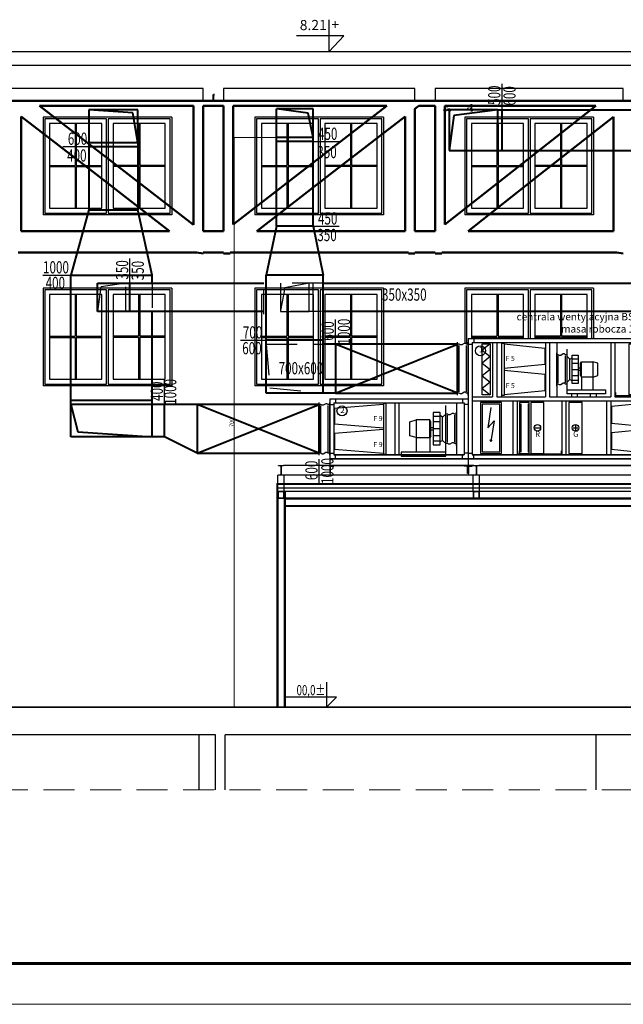
# Model space of a CAD drawing. Units: millimetres. Extents: x -50595 to -39793, y -35703 to -17964.
# Drawn here: x -49619 to -48878, y -32297 to -31087 of the extents above; entities that cross this region are included whole.
import ezdxf
from ezdxf.enums import TextEntityAlignment as Align

# ---------------------------------------------------------------- set-up
doc = ezdxf.new("R2010")
doc.units = ezdxf.units.MM
doc.header["$LTSCALE"] = 3
doc.set_wipeout_variables(frame=1)
doc.linetypes.add('DASHED', pattern=[19.05, 12.7, -6.35])
for name, color, linetype in [('A-1-STAL konstr stalowa', 1, 'Continuous'), ('A-2-IZO term', 8, 'BATTING'), ('A-3-WID przekroje', 1, 'Continuous'), ('A-3-WID-1', 4, 'Continuous'), ('A-3-WID-2', 8, 'Continuous'), ('A-3-WID-3', 9, 'Continuous'), ('A-6-TX opis', 4, 'Continuous'), ('A-6-TX pom', 4, 'Continuous'), ('A-7-URZADZENIA', 4, 'Continuous')]:
    doc.layers.add(name, color=color, linetype=linetype)
for name, color, linetype, lineweight in [('AMD_AXE', 151, 'DASHED', 25), ('AMD_N1', 112, 'Continuous', 40), ('AMD_POMOC', 140, 'Continuous', 20), ('AMD_PRZEKROJE', 1, 'Continuous', 50), ('AMD_SD', 23, 'Continuous', 40), ('AMD_TEXT', 132, 'Continuous', 25), ('AMD_W1', 30, 'Continuous', 40), ('RAMKAC', 73, 'Continuous', 25), ('RAMKAG', 114, 'Continuous', 60)]:
    doc.layers.add(name, color=color, linetype=linetype, lineweight=lineweight)
doc.layers.add('wipeout', color=135, linetype='Continuous', plot=False)
doc.styles.add('A-SIMPLEX-F07', font='simplex.shx', dxfattribs={"width": 0.7})
doc.styles.add('A-wymiar', font='romans.shx', dxfattribs={"width": 0.6})
doc.styles.add('AMD', font='romans.shx', dxfattribs={"width": 0.75})
doc.styles.add('APLUS', font='arial.ttf', dxfattribs={"width": 0.6})
doc.styles.add('skala 1_50', font='tahoma.ttf', dxfattribs={"height": 12.5})
doc.linetypes.add('BATTING', pattern='A,0.00254,-2.54,[134,ltypeshp.shx,S=2.54,R=0,X=-2.54,Y=0],-5.08,[134,ltypeshp.shx,S=2.54,R=180,X=2.54,Y=0],-2.54', length=10.16254)
doc.dimstyles.new('A-20', dxfattribs={"dimscale": 0.2, "dimtxt": 20, "dimasz": 0.8, "dimexe": 10, "dimexo": 0, "dimgap": 6, "dimtad": 1, "dimdec": 1, "dimrnd": 0.01, "dimdsep": 46, "dimtxsty": 'A-wymiar', "dimblk": 'OP-wymiar', "dimcen": 0, "dimdle": 10, "dimse1": 1, "dimse2": 1, "dimclrt": 3, "dimadec": 0, "dimazin": 0, "dimtfac": 0.05, "dimtdec": 1, "dimtix": 1, "dimtofl": 0, "dimtmove": 2, "dimatfit": 3, "dimldrblk": 'OP-wymiar', "dimfxl": 1, "dimtolj": 1, "dimarcsym": 0})
doc.dimstyles.new('amd', dxfattribs={"dimscale": 0.2, "dimtxt": 24, "dimasz": 5, "dimexe": 10, "dimexo": 0, "dimgap": 3, "dimtad": 1, "dimdsep": 46, "dimtxsty": 'A-wymiar', "dimcen": 0, "dimdle": 10, "dimclrd": 151, "dimclre": 42, "dimclrt": 3, "dimazin": 0, "dimtfac": 0.05, "dimtix": 1, "dimtofl": 0, "dimtmove": 2, "dimatfit": 3, "dimfxl": 1, "dimtolj": 1, "dimlwd": 18, "dimlwe": 20, "dimarcsym": 0})

# ---------------------------------------------------------------- blocks, each defined once
blk = doc.blocks.new('ipe 120')
at = {"linetype": 'ByBlock'}
for p, q in [((0, 11.4), (0, 12)), ((0, 12), (6.4, 12)), ((2.3, 11.4), (0, 11.4)), ((0, 0), (0, 0.6)), ((0, 0.6), (2.3, 0.6)), ((6.4, 0), (0, 0)), ((3, 10.7), (3, 1.3)), ((3.4, 10.7), (3.4, 1.3)), ((6.4, 11.4), (4.1, 11.4)), ((4.1, 0.6), (6.4, 0.6)), ((6.4, 12), (6.4, 11.4)), ((6.4, 0.6), (6.4, 0))]:
    blk.add_line(p, q, dxfattribs=at)
for centre, start, end in [((2.3, 10.7), 0, 90), ((2.3, 1.3), 270, 0), ((4.1, 10.7), 90, 180), ((4.1, 1.3), 180, 270)]:
    blk.add_arc(centre, 0.7, start, end, dxfattribs=at)
blk = doc.blocks.new('pkkkkk')
at = {"layer": 'A-3-WID-2', "ltscale": 2}
for p, q in [((-158, 120), (-158, 0)), ((0, 120), (-158, 120)), ((-118.75, 112), (-118.75, 60.75)), ((-117.25, 112), (-117.25, 60.75)), ((-40.75, 112), (-40.75, 60.75)), ((-39.25, 112), (-39.25, 60.75)), ((0, 120), (0, 0)), ((-150, 60.75), (-118.75, 60.75)), ((-117.25, 60.75), (-86, 60.75)), ((-40.75, 60.75), (-72, 60.75)), ((-8, 60.75), (-39.25, 60.75)), ((-150, 59.25), (-118.75, 59.25)), ((-118.75, 59.25), (-118.75, 8)), ((-117.25, 59.25), (-86, 59.25)), ((-117.25, 59.25), (-117.25, 8)), ((-40.75, 59.25), (-72, 59.25)), ((-40.75, 59.25), (-40.75, 8)), ((-39.25, 59.25), (-39.25, 8)), ((-8, 59.25), (-39.25, 59.25)), ((0, 0), (-158, 0))]:
    blk.add_line(p, q, dxfattribs=at)
for points in [[(-80, 118), (-156, 118), (-156, 2), (-80, 2)], [(-86, 112), (-150, 112), (-150, 8), (-86, 8)], [(-78, 2), (-2, 2), (-2, 118), (-78, 118)], [(-72, 8), (-8, 8), (-8, 112), (-72, 112)]]:
    blk.add_lwpolyline(points, close=True, dxfattribs=at)
blk = doc.blocks.new('kota')
for p, q in [((0, 61.7), (0, 0)), ((-24.8, 24.8), (102.4, 24.8)), ((0, 0), (-24.8, 24.8))]:
    blk.add_line(p, q)
at = {"style": 'A-SIMPLEX-F07', "width": 0.7, "flags": 4}
for tag, height, p in [('+', 20, (-19.1, 57.2)), ('0.00', 25, (12.7, 57.2))]:
    blk.add_attdef(tag, text='', height=height, dxfattribs=at).set_placement(p, align=Align.TOP_LEFT)
blk = doc.blocks.new('rk80x4')
at = {"ltscale": 2}
h = blk.add_hatch(dxfattribs=at)
h.set_pattern_fill('ANSI32', color=256, scale=2, style=0)
h.set_pattern_definition([(45, (-13631.8195, 4625.5345), (-0.530330086, 0.530330086), []), (45, (-13631.46595, 4625.5345), (-0.530330086, 0.530330086), [])])
h.paths.add_polyline_path([(3.2, 8), (-3.2, 8, 0.414214), (-4, 7.2), (-4, 0.8, 0.414214), (-3.2, 0), (3.2, 0, 0.414214), (4, 0.8), (4, 7.2, 0.414214)])
h.paths.add_polyline_path([(3.2, 7.6, -0.414214), (3.6, 7.2), (3.6, 0.8, -0.414214), (3.2, 0.4), (-3.2, 0.4, -0.414214), (-3.6, 0.8), (-3.6, 7.2, -0.414214), (-3.2, 7.6)], flags=16)
for points in [[(-3.2, 0), (3.2, 0, 0.414214), (4, 0.8), (4, 7.2, 0.414214), (3.2, 8), (-3.2, 8, 0.414214), (-4, 7.2), (-4, 0.8, 0.414214)], [(-3.2, 0.4), (3.2, 0.4, 0.414214), (3.6, 0.8), (3.6, 7.2, 0.414214), (3.2, 7.6), (-3.2, 7.6, 0.414214), (-3.6, 7.2), (-3.6, 0.8, 0.414214)]]:
    blk.add_lwpolyline(points, format="xyb", close=True, dxfattribs=at)
blk = doc.blocks.new('centrala went vbw przekroj')
at = {"lineweight": -2}
blk.add_wipeout([(-62.5, 156), (0, 156), (0, 149), (12.5, 149), (14.5, 149), (16, 148.1), (17.5, 148.1), (20.5, 149.9), (22, 149.9), (23.5, 149), (25.5, 149), (25.5, 89), (23.5, 89), (22, 89.9), (20.5, 89.9), (17.5, 88.1), (16, 88.1), (14.5, 89), (12.5, 89), (0, 89), (0, 86.5), (0, 82), (0, 75), (12.5, 75), (14.5, 75), (16, 74.1), (17.5, 74.1), (20.5, 75.9), (22, 75.9), (23.5, 75), (25.5, 75), (25.5, 15), (23.5, 15), (22, 15.9), (20.5, 15.9), (17.5, 14.1), (16, 14.1), (14.5, 15), (12.5, 15), (0, 15), (0, 12.5), (0, 8), (0, 0), (-67.5, 0), (-122.5, 0), (-165, 0), (-182.5, 0), (-240, 0), (-327.5, 0), (-410, 0), (-410, 8), (-410, 15), (-412, 15), (-413.5, 15.9), (-415, 15.9), (-418, 14.1), (-419.5, 14.1), (-421, 15), (-423, 15), (-423, 75), (-421, 75), (-419.5, 74.1), (-418, 74.1), (-415, 75.9), (-413.5, 75.9), (-412, 75), (-410, 75), (-410, 77.5), (-410, 82), (-327.5, 82), (-240, 82), (-240, 89), (-242, 89), (-243.5, 89.9), (-245, 89.9), (-248, 88.1), (-249.5, 88.1), (-251, 89), (-253, 89), (-253, 149), (-251, 149), (-249.5, 148.1), (-248, 148.1), (-245, 149.9), (-243.5, 149.9), (-242, 149), (-240, 149), (-240, 151.5), (-240, 156), (-207.5, 156), (-142.5, 156)], dxfattribs=at).dxf.layer = 'wipeout'
for p, q in [((-253, 86.5), (-253, 151.5)), ((-251, 149), (-253, 149)), ((-249.5, 148.1), (-251, 149)), ((-251, 90.4), (-251, 147.6)), ((-248, 148.1), (-249.5, 148.1)), ((-245, 149.9), (-248, 148.1)), ((-243.5, 149.9), (-245, 149.9)), ((-242, 149), (-243.5, 149.9)), ((-240, 149), (-242, 149)), ((-242, 90.4), (-242, 147.6)), ((-240, 156), (-207.5, 156)), ((-240, 156), (-240, 82)), ((-240, 86.5), (-240, 151.5)), ((-240, 149), (-235, 149)), ((-235, 151), (-207.5, 151)), ((-235, 151), (-235, 82)), ((-233, 156), (-233, 151)), ((-223, 86.8), (-223, 149.3)), ((-223, 149.3), (-213, 149.3)), ((-213, 149.3), (-223, 141.5)), ((-213, 149.3), (-213, 86.8)), ((-210, 151), (-210, 84.5)), ((-207.5, 156), (-142.5, 156)), ((-207.5, 151), (-142.5, 151)), ((-205, 151), (-205, 84.5)), ((-199, 151.3), (-199, 84.8)), ((-199, 150.3), (-196, 150.3)), ((-196, 150.3), (-196, 85.8)), ((-196, 149.3), (-146, 144.3)), ((-145, 151), (-145, 84.5)), ((-142.5, 156), (-62.5, 156)), ((-142.5, 151), (-62.5, 151)), ((-140, 151), (-140, 84.5)), ((-131.3, 151.3), (-131.3, 84.8)), ((-65, 151), (-65, 84.5)), ((-62.5, 156), (0, 156)), ((-62.5, 151), (-5, 151)), ((-60, 151), (-60, 84.5)), ((-42.2, 86.8), (-42.2, 149.3)), ((-42.2, 149.3), (-26.2, 149.3)), ((-26.2, 149.3), (-26.2, 86.8)), ((-19.2, 86.8), (-19.2, 149.3)), ((-19.2, 149.3), (-9.2, 149.3)), ((-17.7, 88.3), (-17.7, 147.8)), ((-10.7, 88.3), (-10.7, 147.8)), ((-9.2, 149.3), (-9.2, 86.8)), ((-7, 156), (-7, 151)), ((-5, 151), (-5, 82)), ((0, 149), (-5, 149)), ((0, 156), (0, 82)), ((0, 86.5), (0, 151.5)), ((12.5, 149), (0, 149)), ((2.7, 140.5), (9.7, 147.5)), ((12.5, 86.5), (12.5, 151.5)), ((12.5, 86.5), (12.5, 151.5)), ((14.5, 149), (12.5, 149)), ((16, 148.1), (14.5, 149)), ((14.5, 90.4), (14.5, 147.6)), ((17.5, 148.1), (16, 148.1)), ((20.5, 149.9), (17.5, 148.1)), ((22, 149.9), (20.5, 149.9)), ((23.5, 149), (22, 149.9)), ((25.5, 149), (23.5, 149)), ((23.5, 90.4), (23.5, 147.6)), ((25.5, 86.5), (25.5, 151.5)), ((-223, 141.5), (-213, 133.7)), ((-213, 133.7), (-223, 125.9)), ((-146, 144.3), (-146, 124)), ((-131.3, 97.6), (-131.3, 138.6)), ((-129.3, 136.1), (-131.3, 136.1)), ((-127.8, 135.2), (-129.3, 136.1)), ((-129.3, 101.5), (-129.3, 134.7)), ((-126.3, 135.2), (-127.8, 135.2)), ((-123.3, 137), (-126.3, 135.2)), ((-121.8, 137), (-123.3, 137)), ((-120.3, 136.1), (-121.8, 137)), ((-118.3, 136.1), (-120.3, 136.1)), ((-120.3, 101.5), (-120.3, 134.7)), ((-118.3, 93), (-118.3, 143.1)), ((-118.3, 97.6), (-118.3, 138.6)), ((-115, 130.7), (-118.3, 133.8)), ((-112.3, 100.7), (-112.3, 135.4)), ((-112.3, 135.4), (-105.1, 135.4)), ((-105.1, 135.4), (-105.1, 100.8)), ((2.7, 137.5), (9.7, 130.5)), ((-223, 125.9), (-213, 118.1)), ((-146, 124), (-196, 119)), ((-115, 130.7), (-112.3, 132.2)), ((-115, 105.5), (-115, 130.7)), ((-112.3, 131.2), (-105.1, 131.2)), ((-112.3, 125.6), (-105.1, 125.6)), ((-102.1, 125.6), (-101, 127.5)), ((-102.1, 110.5), (-102.1, 125.6)), ((-101, 127.5), (-87.1, 127.5)), ((-101, 108.6), (-101, 127.5)), ((-87.1, 127.5), (-87.1, 108.6)), ((-80.7, 125.6), (-87.1, 127.5)), ((-80.7, 110.5), (-80.7, 125.6)), ((2.7, 120.5), (9.7, 127.5)), ((-213, 118.1), (-223, 110.3)), ((-223, 110.3), (-213, 102.5)), ((-196, 117.1), (-146, 112.1)), ((-146, 112.1), (-146, 91.8)), ((-112.3, 118.1), (-105.1, 118.1)), ((-112.3, 110.5), (-105.1, 110.5)), ((-102.1, 119.6), (-105.1, 119.6)), ((-102.1, 116.6), (-105.1, 116.6)), ((-102.1, 110.5), (-101, 108.6)), ((-87.1, 108.6), (-80.7, 110.5)), ((-37.2, 118.1), (-31.2, 118.1)), ((2.7, 117.5), (9.7, 110.5)), ((-213, 102.5), (-223, 94.7)), ((-129.3, 100.1), (-131.3, 100.1)), ((-127.8, 99.2), (-129.3, 100.1)), ((-126.3, 99.2), (-127.8, 99.2)), ((-123.3, 101), (-126.3, 99.2)), ((-121.8, 101), (-123.3, 101)), ((-120.3, 100.1), (-121.8, 101)), ((-118.3, 100.1), (-120.3, 100.1)), ((-118.3, 102.3), (-115, 105.5)), ((-115, 105.5), (-112.3, 103.9)), ((-112.3, 104.9), (-105.1, 104.9)), ((-105.1, 100.8), (-112.3, 100.8)), ((-87.1, 108.6), (-101, 108.6)), ((-101, 108.6), (-101, 93)), ((-87.1, 108.6), (-87.1, 93)), ((2.7, 100.5), (9.7, 107.5)), ((2.7, 97.5), (9.7, 90.5)), ((-251, 89), (-253, 89)), ((-249.5, 88.1), (-251, 89)), ((-248, 88.1), (-249.5, 88.1)), ((-245, 89.9), (-248, 88.1)), ((-243.5, 89.9), (-245, 89.9)), ((-242, 89), (-243.5, 89.9)), ((-240, 89), (-242, 89)), ((-223, 94.7), (-213, 86.9)), ((-213, 86.8), (-223, 86.8)), ((-196, 85.8), (-199, 85.8)), ((-146, 91.8), (-196, 86.8)), ((-118.3, 93), (-71.3, 93)), ((-118.3, 88), (-118.3, 93)), ((-71.3, 88), (-118.3, 88)), ((-113.3, 88), (-113.3, 84.8)), ((-106.3, 88), (-106.3, 84.8)), ((-90, 88), (-90, 84.8)), ((-83, 88), (-83, 84.8)), ((-71.3, 93), (-71.3, 88)), ((-59.2, 89.8), (-59.2, 85.8)), ((-59.2, 85.8), (-5.2, 85.8)), ((-26.2, 86.8), (-42.2, 86.8)), ((-9.2, 86.8), (-19.2, 86.8)), ((12.5, 89), (0, 89)), ((14.5, 89), (12.5, 89)), ((16, 88.1), (14.5, 89)), ((17.5, 88.1), (16, 88.1)), ((20.5, 89.9), (17.5, 88.1)), ((22, 89.9), (20.5, 89.9)), ((23.5, 89), (22, 89.9)), ((25.5, 89), (23.5, 89)), ((-423, 12.5), (-423, 77.5)), ((-421, 75), (-423, 75)), ((-419.5, 74.1), (-421, 75)), ((-421, 16.4), (-421, 73.6)), ((-418, 74.1), (-419.5, 74.1)), ((-415, 75.9), (-418, 74.1)), ((-413.5, 75.9), (-415, 75.9)), ((-412, 75), (-413.5, 75.9)), ((-410, 75), (-412, 75)), ((-412, 16.4), (-412, 73.6)), ((-410, 82), (-327.5, 82)), ((-410, 82), (-410, 8)), ((-410, 12.5), (-410, 77.5)), ((-410, 75), (-405, 75)), ((-405, 77), (-327.5, 77)), ((-405, 77), (-405, 13)), ((-344.2, 75.1), (-404.2, 70.1)), ((-403, 82), (-403, 77)), ((-341.2, 76.1), (-344.2, 76.1)), ((-344.2, 76.1), (-344.2, 14.1)), ((-341.2, 77.1), (-341.2, 13.1)), ((-330, 77), (-330, 13)), ((-327.5, 82), (-240, 82)), ((-327.5, 77), (-245, 77)), ((-325, 77), (-325, 13)), ((-267.5, 16.5), (-267.5, 73.7)), ((-254.5, 77.1), (-254.5, 13.1)), ((-247, 82), (-247, 77)), ((-245, 77), (-245, 13)), ((-240, 75), (-245, 75)), ((-240, 82), (-240, 8)), ((-240, 82), (-240, 8)), ((-235, 84.5), (-210, 84.5)), ((-235, 82), (-235, 13)), ((-235, 79.5), (-182.5, 79.5)), ((-225, 77.4), (-225, 14.9)), ((-199, 77.4), (-225, 77.4)), ((-223, 75.4), (-223, 16.9)), ((-201, 75.4), (-223, 75.4)), ((-205, 84.5), (-145, 84.5)), ((-201, 16.9), (-201, 75.4)), ((-199, 14.9), (-199, 77.4)), ((-185, 79.5), (-185, 13)), ((-182.5, 79.5), (-165, 79.5)), ((-180, 79.5), (-180, 13)), ((-177, 77.4), (-177, 14.9)), ((-165, 77.4), (-177, 77.4)), ((-175.5, 75.9), (-175.5, 16.4)), ((-166.5, 75.9), (-166.5, 16.4)), ((-165, 79.5), (-122.5, 79.5)), ((-165, 14.9), (-165, 77.4)), ((-163, 77.4), (-163, 14.9)), ((-147, 77.4), (-163, 77.4)), ((-147, 14.9), (-147, 77.4)), ((-140, 84.5), (-65, 84.5)), ((-125, 79.5), (-125, 13)), ((-122.5, 79.5), (-67.5, 79.5)), ((-120, 79.5), (-120, 13)), ((-116.2, 77.4), (-116.2, 14.9)), ((-100.2, 77.4), (-116.2, 77.4)), ((-100.2, 14.9), (-100.2, 77.4)), ((-70, 79.5), (-70, 13)), ((-67.5, 79.5), (-5, 79.5)), ((-65, 79.5), (-65, 13)), ((-14, 77.4), (-64, 72.4)), ((-60, 84.5), (-5, 84.5)), ((-11, 78.4), (-14, 78.4)), ((-14, 78.4), (-14, 13.9)), ((-11, 79.4), (-11, 12.9)), ((-5, 82), (-5, 13)), ((0, 82), (0, 8)), ((0, 12.5), (0, 77.5)), ((12.5, 75), (0, 75)), ((2.7, 66.5), (9.7, 73.5)), ((12.5, 12.5), (12.5, 77.5)), ((12.5, 12.5), (12.5, 77.5)), ((14.5, 75), (12.5, 75)), ((16, 74.1), (14.5, 75)), ((14.5, 16.4), (14.5, 73.6)), ((17.5, 74.1), (16, 74.1)), ((20.5, 75.9), (17.5, 74.1)), ((22, 75.9), (20.5, 75.9)), ((23.5, 75), (22, 75.9)), ((25.5, 75), (23.5, 75)), ((23.5, 16.4), (23.5, 73.6)), ((25.5, 12.5), (25.5, 77.5)), ((-404.2, 70.1), (-404.2, 51.1)), ((-274.5, 64.9), (-283, 64.9)), ((-283, 64.9), (-283, 25.3)), ((-274.5, 25.3), (-274.5, 64.9)), ((-271.4, 59.5), (-274.5, 61.3)), ((-271.4, 59.5), (-267.6, 63.1)), ((-267.5, 24.6), (-267.5, 65.6)), ((-265.5, 63.1), (-267.5, 63.1)), ((-264, 62.2), (-265.5, 63.1)), ((-265.5, 28.5), (-265.5, 61.7)), ((-262.5, 62.2), (-264, 62.2)), ((-259.5, 64), (-262.5, 62.2)), ((-258, 64), (-259.5, 64)), ((-256.5, 63.1), (-258, 64)), ((-254.5, 63.1), (-256.5, 63.1)), ((-256.5, 28.5), (-256.5, 61.7)), ((-254.5, 24.6), (-254.5, 65.6)), ((-212, 71.4), (-216, 46.3)), ((-64, 72.4), (-64, 52.1)), ((2.7, 63.5), (9.7, 56.5)), ((-404.2, 51.1), (-344.2, 46.1)), ((-311.5, 53.7), (-303.8, 55.9)), ((-311.5, 36.4), (-311.5, 53.7)), ((-287.2, 55.9), (-303.8, 55.9)), ((-303.8, 55.9), (-303.8, 34.3)), ((-285.9, 53.7), (-287.2, 55.9)), ((-287.2, 34.3), (-287.2, 55.9)), ((-285.9, 36.4), (-285.9, 53.7)), ((-274.5, 60.3), (-282.9, 60.3)), ((-274.5, 53.7), (-282.9, 53.7)), ((-271.4, 30.7), (-271.4, 59.5)), ((-216, 46.3), (-208, 54.7)), ((-208, 54.7), (-212, 29.6)), ((-108.2, 49.2), (-108.2, 43.2)), ((-64, 52.1), (-14, 47.1)), ((2.7, 46.5), (9.7, 53.5)), ((-344.2, 44.1), (-404.2, 39.1)), ((-404.2, 39.1), (-404.2, 20.1)), ((-303.8, 34.3), (-311.5, 36.4)), ((-285.9, 36.4), (-287.2, 34.3)), ((-285.9, 46.6), (-282.9, 46.6)), ((-285.9, 43.6), (-282.9, 43.6)), ((-274.5, 45.1), (-282.9, 45.1)), ((-274.5, 36.4), (-282.9, 36.4)), ((-158, 46.2), (-152, 46.2)), ((-111.2, 46.2), (-105.2, 46.2)), ((-14, 45.2), (-64, 40.2)), ((-64, 40.2), (-64, 19.9)), ((2.7, 43.5), (9.7, 36.5)), ((-303.8, 34.3), (-287.2, 34.3)), ((-303.8, 34.3), (-303.8, 16.5)), ((-287.2, 34.3), (-287.2, 16.5)), ((-283, 25.3), (-274.5, 25.3)), ((-274.5, 29.9), (-282.9, 29.9)), ((-271.4, 30.7), (-274.5, 28.9)), ((-267.5, 27.1), (-271.4, 30.7)), ((-265.5, 27.1), (-267.5, 27.1)), ((-264, 26.2), (-265.5, 27.1)), ((-262.5, 26.2), (-264, 26.2)), ((-259.5, 28), (-262.5, 26.2)), ((-258, 28), (-259.5, 28)), ((-256.5, 27.1), (-258, 28)), ((-254.5, 27.1), (-256.5, 27.1)), ((-212, 29.6), (-213, 31.6)), ((-213, 31.6), (-212, 29.6)), ((-212, 29.6), (-210.7, 31.6)), ((2.7, 26.5), (9.7, 33.5)), ((-421, 15), (-423, 15)), ((-419.5, 14.1), (-421, 15)), ((-418, 14.1), (-419.5, 14.1)), ((-415, 15.9), (-418, 14.1)), ((-413.5, 15.9), (-415, 15.9)), ((-412, 15), (-413.5, 15.9)), ((-410, 15), (-412, 15)), ((-410, 15), (-405, 15)), ((-405, 13), (-327.5, 13)), ((-327.5, 13), (-405, 13)), ((-404.2, 20.1), (-344.2, 15.1)), ((-403, 8), (-403, 13)), ((-344.2, 14.1), (-341.2, 14.1)), ((-327.5, 13), (-245, 13)), ((-245, 13), (-327.5, 13)), ((-267.5, 16.5), (-322.5, 16.5)), ((-322.5, 16.5), (-322.5, 11.5)), ((-308.8, 11.5), (-308.8, 13.1)), ((-301.8, 11.5), (-301.8, 13.1)), ((-279.5, 11.5), (-279.5, 13.1)), ((-272.5, 11.5), (-272.5, 13.1)), ((-267.5, 11.5), (-267.5, 16.5)), ((-247, 8), (-247, 13)), ((-240, 15), (-245, 15)), ((-240, 15), (-235, 15)), ((-235, 13), (-182.5, 13)), ((-182.5, 13), (-235, 13)), ((-233, 8), (-233, 13)), ((-225, 14.9), (-199, 14.9)), ((-223, 16.9), (-201, 16.9)), ((-182.5, 13), (-165, 13)), ((-165, 13), (-182.5, 13)), ((-179, 13.9), (-179, 17.9)), ((-165, 13.9), (-179, 13.9)), ((-177, 14.9), (-165, 14.9)), ((-126, 13.9), (-165, 13.9)), ((-165, 13), (-122.5, 13)), ((-122.5, 13), (-165, 13)), ((-163, 14.9), (-147, 14.9)), ((-126, 17.9), (-126, 13.9)), ((-122.5, 13), (-67.5, 13)), ((-67.5, 13), (-122.5, 13)), ((-116.2, 14.9), (-100.2, 14.9)), ((-67.5, 13), (-5, 13)), ((-5, 13), (-67.5, 13)), ((-64, 19.9), (-14, 14.9)), ((-14, 13.9), (-11, 13.9)), ((-7, 8), (-7, 13)), ((0, 15), (-5, 15)), ((12.5, 15), (0, 15)), ((2.7, 23.5), (9.7, 16.5)), ((14.5, 15), (12.5, 15)), ((16, 14.1), (14.5, 15)), ((17.5, 14.1), (16, 14.1)), ((20.5, 15.9), (17.5, 14.1)), ((22, 15.9), (20.5, 15.9)), ((23.5, 15), (22, 15.9)), ((25.5, 15), (23.5, 15)), ((-410, 8), (-327.5, 8)), ((-327.5, 8), (-410, 8)), ((-410, 8), (-410, 0)), ((-410, 8), (-410, 0)), ((-410, 0), (-327.5, 0)), ((-327.5, 8), (-240, 8)), ((-240, 8), (-327.5, 8)), ((-327.5, 0), (-240, 0)), ((-322.5, 11.5), (-267.5, 11.5)), ((-240, 8), (-182.5, 8)), ((-182.5, 8), (-240, 8)), ((-240, 8), (-240, 0)), ((-240, 8), (-240, 0)), ((-240, 8), (-240, 0)), ((-240, 8), (-240, 0)), ((-240, 0), (-182.5, 0)), ((-182.5, 8), (-165, 8)), ((-165, 8), (-182.5, 8)), ((-182.5, 0), (-165, 0)), ((-165, 8), (-122.5, 8)), ((-122.5, 8), (-165, 8)), ((-165, 0), (-122.5, 0)), ((-122.5, 8), (-67.5, 8)), ((-67.5, 8), (-122.5, 8)), ((-122.5, 0), (-67.5, 0)), ((-67.5, 8), (0, 8)), ((0, 8), (-67.5, 8)), ((-67.5, 0), (0, 0)), ((0, 8), (0, 0)), ((0, 8), (0, 0))]:
    blk.add_line(p, q)
for centre, radius in [((-225, 141), 6.2), ((6.2, 144), 3.5), ((6.2, 134), 3.5), ((-34.2, 118.1), 4), ((6.2, 124), 3.5), ((6.2, 114), 3.5), ((6.2, 104), 3.5), ((6.2, 94), 3.5), ((-395, 67), 6.2), ((6.2, 70), 3.5), ((6.2, 60), 3.5), ((-155, 46.2), 4), ((-108.2, 46.2), 4), ((6.2, 50), 3.5), ((6.2, 40), 3.5), ((6.2, 30), 3.5), ((6.2, 20), 3.5)]:
    blk.add_circle(centre, radius)
for s, height, p in [('1', 7.1, (-226.9, 138.9)), ('F 5', 6.2, (-194, 128.4)), ('G', 7.1, (-37.3, 107.1)), ('F 5', 6.2, (-194, 95.1)), ('2', 7.1, (-396.9, 64.6)), ('F 9', 6.2, (-356.4, 54.6)), ('F 5', 6.2, (-26, 56.5)), ('R', 7.1, (-157.9, 35.2)), ('G', 7.1, (-111.2, 35.2)), ('F 9', 6.2, (-356.4, 22.7)), ('F 5', 6.2, (-26, 23.2))]:
    blk.add_text(s, height=height).set_placement(p)
at = {"layer": 'A-6-TX opis', "insert": (-2.1, 187.3), "char_height": 9, "attachment_point": 3, "style": 'APLUS'}
blk.add_mtext_dynamic_manual_height_columns('centrala wentylacyjna BS-3-BIS\\Pmasa robocza 1145kg', width=240, gutter_width=125, heights=[0], dxfattribs=at)
blk = doc.blocks.new('OP-wymiar')
for q in [(-12, 0), (0, 12), (12, 0), (0, -12)]:
    blk.add_line((0, 0), q)
at = {"color": 3}
blk.add_line((8.5, 8.5), (-8.5, -8.5), dxfattribs=at)
blk = doc.blocks.new('*D616')
at = {"layer": 'AMD_W1', "color": 0, "lineweight": -2}
blk.add_line((-49091.7, -31198.5), (-49096.4, -31198.5), dxfattribs=at)
at = {"layer": 'Defpoints', "color": 0}
for p in [(-49096.6, -31197), (-49096.6, -31198.5), (-49091.5, -31198)]:
    blk.add_point(p, dxfattribs=at)
at = {"layer": 'AMD_W1', "color": 0, "lineweight": -2, "xscale": 0.16, "yscale": 0.16, "zscale": 0.16, "rotation": 180}
blk.add_blockref('OP-wymiar', (-49096.6, -31198.5), dxfattribs=at)
at = {"layer": 'AMD_W1', "color": 0, "lineweight": -2, "xscale": 0.16, "yscale": 0.16, "zscale": 0.16}
blk.add_blockref('OP-wymiar', (-49091.5, -31198.5), dxfattribs=at)
at = {"layer": 'AMD_W1', "color": 3, "insert": (-49094, -31195.3), "char_height": 4, "attachment_point": 5, "style": 'A-wymiar'}
blk.add_mtext('\\A1;5', dxfattribs=at)
blk = doc.blocks.new('*D617')
at = {"layer": 'AMD_W1', "color": 0, "lineweight": -2}
blk.add_line((-49064.2, -31197.8), (-49064.2, -31193.2), dxfattribs=at)
at = {"layer": 'Defpoints', "color": 0}
for p in [(-49064.2, -31193), (-49061.5, -31193), (-49061.5, -31198)]:
    blk.add_point(p, dxfattribs=at)
at = {"layer": 'AMD_W1', "color": 0, "lineweight": -2, "xscale": 0.16, "yscale": 0.16, "zscale": 0.16}
for p, rotation in [((-49064.2, -31193), 90), ((-49064.2, -31198), 270)]:
    blk.add_blockref('OP-wymiar', p, dxfattribs=dict(at, rotation=rotation))
at = {"layer": 'AMD_W1', "color": 3, "insert": (-49067.4, -31195.5), "char_height": 4, "attachment_point": 5, "rotation": 90, "style": 'A-wymiar'}
blk.add_mtext('\\A1;5', dxfattribs=at)
blk = doc.blocks.new('*D627')
at = {"layer": 'AMD_N1', "color": 42, "linetype": 'Continuous', "lineweight": 20}
for p, q in [((-49303.6, -31232), (-49357.6, -31232)), ((-49303.6, -31932), (-49357.6, -31932))]:
    blk.add_line(p, q, dxfattribs=at)
at = {"layer": 'AMD_N1', "color": 151, "linetype": 'Continuous', "lineweight": 18}
blk.add_line((-49355.6, -31233), (-49355.6, -31931), dxfattribs=at)
at = {"layer": 'AMD_N1', "color": 151}
for points in [[(-49355.8, -31233), (-49355.4, -31233), (-49355.6, -31232)], [(-49355.8, -31931), (-49355.4, -31931), (-49355.6, -31932)]]:
    blk.add_solid(points, dxfattribs=at)
at = {"layer": 'Defpoints', "color": 0}
for p in [(-49303.6, -31232), (-49355.6, -31932), (-49303.6, -31932)]:
    blk.add_point(p, dxfattribs=at)
at = {"layer": 'AMD_N1', "color": 3, "insert": (-49358.6, -31582), "char_height": 4.8, "attachment_point": 5, "rotation": 90, "style": 'A-wymiar'}
blk.add_mtext('\\A1;700', dxfattribs=at)

msp = doc.modelspace()

# ---------------------------------------------------------------- linework, layer by layer
at = {"layer": 'A-1-STAL konstr stalowa'}
for p, q in [((-49302.051, -31675.01), (-49302.051, -31647.01)), ((-49294.051, -31647.01), (-49302.051, -31647.01)), ((-49061.251, -31647.01), (-49294.851, -31647.01)), ((-49294.051, -31675.01), (-49294.051, -31647.01)), ((-49062.051, -31667.01), (-49062.051, -31647.01)), ((-49054.051, -31647.01), (-49062.051, -31647.01)), ((-48821.251, -31647.01), (-49054.851, -31647.01)), ((-49054.051, -31667.01), (-49054.051, -31647.01))]:
    msp.add_line(p, q, dxfattribs=at)
at = {"layer": 'A-2-IZO term', "ltscale": 0.0045}
msp.add_line((-49303.051, -31662.51), (-48115.051, -31662.51), dxfattribs=at)
at = {"layer": 'A-3-WID przekroje'}
for p, q in [((-49717.544, -31932.01), (-47864.051, -31932.01)), ((-47864.051, -31932.01), (-49717.544, -31932.01)), ((-49378.551, -31966.01), (-49717.544, -31966.01)), ((-49378.551, -32033.343), (-49378.551, -31966.01)), ((-49366.551, -32033.343), (-49366.551, -31966.01)), ((-48858.551, -31966.01), (-49366.551, -31966.01))]:
    msp.add_line(p, q, dxfattribs=at)
for points in [[(-49717.544, -31143.01), (-49626.918, -31143.01), (-49135.551, -31143.01), (-48592.823, -31143.01), (-48019.551, -31143.01), (-48019.551, -31153.01), (-48033.551, -31153.01), (-48033.551, -31163.01), (-48054.551, -31163.01), (-48054.551, -31173.01), (-48069.551, -31173.01), (-48069.551, -31207.01)], [(-48115.051, -31172.01), (-48336.181, -31172.01), (-48336.181, -31187.01), (-48361.181, -31187.01), (-48361.181, -31172.01), (-48594.823, -31172.01), (-48594.823, -31187.01), (-48619.823, -31187.01), (-48619.823, -31172.01), (-48852.551, -31172.01), (-48852.551, -31187.01), (-48877.551, -31187.01), (-48877.551, -31172.01), (-49108.551, -31172.01), (-49108.551, -31187.01), (-49133.551, -31187.01), (-49133.551, -31172.01), (-49368.551, -31172.01), (-49368.551, -31187.01), (-49393.551, -31187.01), (-49393.551, -31172.01), (-49628.918, -31172.01)]]:
    msp.add_lwpolyline(points, dxfattribs=at)
at = {"layer": 'A-3-WID-1'}
for p, q in [((-49303.051, -31657.01), (-49303.051, -31932.01)), ((-49303.051, -31657.01), (-48115.051, -31657.01)), ((-49303.051, -31658.01), (-48115.051, -31658.01)), ((-48115.051, -31667.01), (-49303.051, -31667.01)), ((-49293.051, -31667.01), (-49293.051, -31932.01)), ((-49302.051, -31675.01), (-49302.051, -31932.01)), ((-49294.051, -31675.01), (-49294.051, -31932.01))]:
    msp.add_line(p, q, dxfattribs=at)
at = {"layer": 'A-3-WID-2'}
for p, q in [((-48342.551, -31127.01), (-49717.544, -31127.01)), ((-49393.551, -31187.01), (-49628.918, -31187.01)), ((-49133.551, -31187.01), (-49368.551, -31187.01)), ((-48877.551, -31187.01), (-49108.551, -31187.01)), ((-48115.051, -31675.01), (-49293.051, -31675.01)), ((-49293.051, -31675.949), (-48390.551, -31675.949)), ((-49293.051, -31684.07), (-48390.551, -31684.07)), ((-49293.051, -31685.01), (-48390.551, -31685.01))]:
    msp.add_line(p, q, dxfattribs=at)
at = {"layer": 'A-3-WID-2', "ltscale": 2}
for p, q in [((-49590.235, -31207.01), (-49590.235, -31327.01)), ((-49432.235, -31207.01), (-49590.235, -31207.01)), ((-49432.235, -31207.01), (-49432.235, -31327.01)), ((-49550.985, -31215.01), (-49550.985, -31266.26)), ((-49549.485, -31215.01), (-49549.485, -31266.26)), ((-49472.985, -31215.01), (-49472.985, -31266.26)), ((-49471.485, -31215.01), (-49471.485, -31266.26)), ((-49582.235, -31266.26), (-49550.985, -31266.26)), ((-49582.235, -31267.76), (-49550.985, -31267.76)), ((-49550.985, -31267.76), (-49550.985, -31319.01)), ((-49549.485, -31266.26), (-49518.235, -31266.26)), ((-49549.485, -31267.76), (-49518.235, -31267.76)), ((-49549.485, -31267.76), (-49549.485, -31319.01)), ((-49472.985, -31266.26), (-49504.235, -31266.26)), ((-49472.985, -31267.76), (-49504.235, -31267.76)), ((-49472.985, -31267.76), (-49472.985, -31319.01)), ((-49440.235, -31266.26), (-49471.485, -31266.26)), ((-49471.485, -31267.76), (-49471.485, -31319.01)), ((-49440.235, -31267.76), (-49471.485, -31267.76)), ((-49432.235, -31327.01), (-49590.235, -31327.01)), ((-49590.235, -31417.01), (-49590.235, -31537.01)), ((-49432.235, -31417.01), (-49590.235, -31417.01)), ((-49550.985, -31425.01), (-49550.985, -31476.26)), ((-49549.485, -31425.01), (-49549.485, -31476.26)), ((-49472.985, -31425.01), (-49472.985, -31476.26)), ((-49471.485, -31425.01), (-49471.485, -31476.26)), ((-49432.235, -31417.01), (-49432.235, -31537.01)), ((-49330.051, -31417.01), (-49330.051, -31537.01)), ((-49172.051, -31417.01), (-49330.051, -31417.01)), ((-49290.801, -31425.01), (-49290.801, -31476.26)), ((-49289.301, -31425.01), (-49289.301, -31476.26)), ((-49212.801, -31425.01), (-49212.801, -31476.26)), ((-49211.301, -31425.01), (-49211.301, -31476.26)), ((-49172.051, -31417.01), (-49172.051, -31537.01)), ((-49582.235, -31476.26), (-49550.985, -31476.26)), ((-49582.235, -31477.76), (-49550.985, -31477.76)), ((-49550.985, -31477.76), (-49550.985, -31529.01)), ((-49549.485, -31476.26), (-49518.235, -31476.26)), ((-49549.485, -31477.76), (-49518.235, -31477.76)), ((-49549.485, -31477.76), (-49549.485, -31529.01)), ((-49472.985, -31476.26), (-49504.235, -31476.26)), ((-49472.985, -31477.76), (-49504.235, -31477.76)), ((-49472.985, -31477.76), (-49472.985, -31529.01)), ((-49440.235, -31476.26), (-49471.485, -31476.26)), ((-49471.485, -31477.76), (-49471.485, -31529.01)), ((-49440.235, -31477.76), (-49471.485, -31477.76)), ((-49322.051, -31476.26), (-49290.801, -31476.26)), ((-49322.051, -31477.76), (-49290.801, -31477.76)), ((-49290.801, -31477.76), (-49290.801, -31529.01)), ((-49289.301, -31476.26), (-49258.051, -31476.26)), ((-49289.301, -31477.76), (-49258.051, -31477.76)), ((-49289.301, -31477.76), (-49289.301, -31529.01)), ((-49212.801, -31476.26), (-49244.051, -31476.26)), ((-49212.801, -31477.76), (-49244.051, -31477.76)), ((-49212.801, -31477.76), (-49212.801, -31529.01)), ((-49180.051, -31476.26), (-49211.301, -31476.26)), ((-49211.301, -31477.76), (-49211.301, -31529.01)), ((-49180.051, -31477.76), (-49211.301, -31477.76)), ((-49432.235, -31537.01), (-49590.235, -31537.01)), ((-49172.051, -31537.01), (-49330.051, -31537.01)), ((-49398.551, -32033.343), (-49398.551, -31966.01)), ((-48911.051, -32033.343), (-48911.051, -31966.01))]:
    msp.add_line(p, q, dxfattribs=at)
for points in [[(-49512.235, -31209.01), (-49588.235, -31209.01), (-49588.235, -31325.01), (-49512.235, -31325.01)], [(-49518.235, -31215.01), (-49582.235, -31215.01), (-49582.235, -31319.01), (-49518.235, -31319.01)], [(-49510.235, -31325.01), (-49434.235, -31325.01), (-49434.235, -31209.01), (-49510.235, -31209.01)], [(-49504.235, -31319.01), (-49440.235, -31319.01), (-49440.235, -31215.01), (-49504.235, -31215.01)], [(-49512.235, -31419.01), (-49588.235, -31419.01), (-49588.235, -31535.01), (-49512.235, -31535.01)], [(-49518.235, -31425.01), (-49582.235, -31425.01), (-49582.235, -31529.01), (-49518.235, -31529.01)], [(-49510.235, -31535.01), (-49434.235, -31535.01), (-49434.235, -31419.01), (-49510.235, -31419.01)], [(-49504.235, -31529.01), (-49440.235, -31529.01), (-49440.235, -31425.01), (-49504.235, -31425.01)], [(-49252.051, -31419.01), (-49328.051, -31419.01), (-49328.051, -31535.01), (-49252.051, -31535.01)], [(-49258.051, -31425.01), (-49322.051, -31425.01), (-49322.051, -31529.01), (-49258.051, -31529.01)], [(-49250.051, -31535.01), (-49174.051, -31535.01), (-49174.051, -31419.01), (-49250.051, -31419.01)], [(-49244.051, -31529.01), (-49180.051, -31529.01), (-49180.051, -31425.01), (-49244.051, -31425.01)]]:
    msp.add_lwpolyline(points, close=True, dxfattribs=at)
at = {"layer": 'A-6-TX pom'}
for p, q in [((-49238.963, -31126.329), (-49238.963, -31087.329)), ((-49220.794, -31107.329), (-49278.963, -31107.329)), ((-49238.963, -31126.329), (-49220.794, -31107.329))]:
    msp.add_line(p, q, dxfattribs=at)
at = {"layer": 'AMD_AXE', "ltscale": 0.8}
for p, q in [((-49488.551, -31411.01), (-49519.342, -31415.454)), ((-49488.551, -31446.01), (-49488.551, -31411.01)), ((-49456.051, -31411.01), (-49456.051, -31446.01)), ((-49319.174, -31449.007), (-49319.174, -31408.879)), ((-49519.342, -31415.454), (-49523.551, -31446.01))]:
    msp.add_line(p, q, dxfattribs=at)
at = {"layer": 'AMD_AXE'}
for p, q in [((-49246.051, -31411.01), (-49298.551, -31411.01)), ((-49298.551, -31411.01), (-49298.551, -31446.01)), ((-49263.551, -31411.01), (-49293.245, -31416.726)), ((-49263.551, -31446.01), (-49263.551, -31411.01)), ((-49258.551, -31446.01), (-49258.551, -31411.01)), ((-49293.245, -31416.726), (-49298.551, -31444.527)), ((-49298.551, -31446.01), (-49263.551, -31446.01)), ((-49316.051, -31486.01), (-49311.538, -31539.808))]:
    msp.add_line(p, q, dxfattribs=at)
at = {"layer": 'AMD_N1', "color": 4}
for p, q in [((-49381.051, -31187.01), (-49381.051, -31179.312)), ((-49381.051, -31179.312), (-49379.551, -31179.312))]:
    msp.add_line(p, q, dxfattribs=at)
at = {"layer": 'AMD_N1'}
for p, q in [((-49474.008, -31198.01), (-49534.008, -31198.01)), ((-49534.008, -31198.01), (-49534.008, -31238.01)), ((-49479.904, -31201.836), (-49534.008, -31198.01)), ((-49474.008, -31238.01), (-49479.904, -31201.836)), ((-49474.008, -31238.01), (-49474.008, -31198.01)), ((-49534.008, -31238.01), (-49474.008, -31238.01)), ((-49534.008, -31238.01), (-49534.008, -31321.01)), ((-49534.008, -31243.01), (-49474.008, -31243.01)), ((-49474.008, -31238.01), (-49474.008, -31321.01)), ((-49534.008, -31321.01), (-49556.051, -31401.01)), ((-49534.008, -31321.01), (-49474.008, -31321.01)), ((-49456.051, -31401.01), (-49474.008, -31321.01)), ((-49556.051, -31560.01), (-49556.051, -31401.01)), ((-49556.051, -31401.01), (-49456.051, -31401.01)), ((-49456.051, -31411.01), (-49456.051, -31401.01)), ((-49523.551, -31446.01), (-49523.551, -31411.01)), ((-49523.551, -31411.01), (-49319.174, -31411.01)), ((-49483.551, -31446.01), (-49483.551, -31411.01)), ((-49319.174, -31446.01), (-49523.551, -31446.01)), ((-49456.051, -31560.01), (-49456.051, -31446.01)), ((-49456.051, -31555.01), (-49556.051, -31555.01)), ((-49556.051, -31600.01), (-49556.051, -31560.01)), ((-49556.051, -31560.01), (-49547.446, -31593.488)), ((-49456.051, -31560.01), (-49556.051, -31560.01)), ((-49401.051, -31560.01), (-49456.051, -31560.01)), ((-49456.051, -31600.01), (-49456.051, -31560.01)), ((-49441.051, -31600.01), (-49441.051, -31560.01)), ((-49547.446, -31593.488), (-49456.051, -31600.01)), ((-49441.051, -31600.01), (-49556.051, -31600.01)), ((-49401.051, -31620.01), (-49441.051, -31600.01))]:
    msp.add_line(p, q, dxfattribs=at)
at = {"layer": 'AMD_POMOC', "linetype": 'DASHED'}
msp.add_line((-47551.323, -32033.343), (-49717.544, -32033.343), dxfattribs=at)
at = {"layer": 'AMD_PRZEKROJE'}
for p, q in [((-48115.051, -31187.01), (-49717.544, -31187.01)), ((-49485.339, -31277.635), (-49594.679, -31193.01)), ((-49594.679, -31193.01), (-49405.551, -31193.01)), ((-49405.551, -31193.01), (-49405.551, -31277.635)), ((-49393.551, -31277.635), (-49393.551, -31193.01)), ((-49393.551, -31193.01), (-49368.551, -31193.01)), ((-49368.551, -31193.01), (-49368.551, -31277.635)), ((-49356.551, -31277.635), (-49356.551, -31193.01)), ((-49356.551, -31193.01), (-49167.79, -31193.01)), ((-49167.79, -31193.01), (-49277.13, -31277.635)), ((-49133.551, -31196.859), (-49128.578, -31193.01)), ((-49128.578, -31193.01), (-49108.551, -31193.01)), ((-49108.551, -31193.01), (-49108.551, -31277.635)), ((-49096.551, -31277.635), (-49096.551, -31193.01)), ((-49096.551, -31193.01), (-48911.157, -31193.01)), ((-48911.157, -31193.01), (-49018.739, -31277.635)), ((-49616.918, -31277.635), (-49616.918, -31206.146)), ((-49616.918, -31206.146), (-49524.551, -31277.635)), ((-49237.918, -31277.635), (-49145.551, -31206.146)), ((-49145.551, -31206.146), (-49145.551, -31277.635)), ((-49133.551, -31277.635), (-49133.551, -31196.859)), ((-48979.92, -31277.635), (-48889.551, -31206.549)), ((-48889.551, -31206.549), (-48889.551, -31277.635)), ((-49616.918, -31347.01), (-49616.918, -31277.635)), ((-49524.551, -31277.635), (-49434.915, -31347.01)), ((-49405.551, -31339.388), (-49485.339, -31277.635)), ((-49405.551, -31277.635), (-49405.551, -31339.388)), ((-49393.551, -31347.01), (-49393.551, -31277.635)), ((-49368.551, -31277.635), (-49368.551, -31347.01)), ((-49277.13, -31277.635), (-49356.551, -31339.104)), ((-49356.551, -31339.104), (-49356.551, -31277.635)), ((-49327.554, -31347.01), (-49237.918, -31277.635)), ((-49145.551, -31277.635), (-49145.551, -31347.01)), ((-49133.551, -31347.01), (-49133.551, -31277.635)), ((-49108.551, -31277.635), (-49108.551, -31347.01)), ((-49018.739, -31277.635), (-49096.551, -31338.843)), ((-49096.551, -31338.843), (-49096.551, -31277.635)), ((-49068.115, -31347.01), (-48979.92, -31277.635)), ((-48889.551, -31277.635), (-48889.551, -31347.01)), ((-49434.915, -31347.01), (-49616.918, -31347.01)), ((-49368.551, -31347.01), (-49393.551, -31347.01)), ((-49145.551, -31347.01), (-49327.554, -31347.01)), ((-49108.551, -31347.01), (-49133.551, -31347.01)), ((-48889.551, -31347.01), (-49068.115, -31347.01)), ((-49620.918, -31373.382), (-49401.551, -31373.382)), ((-49401.551, -31373.382), (-49393.551, -31374.51)), ((-49393.551, -31374.51), (-49393.551, -31373.382)), ((-49393.551, -31373.382), (-49368.551, -31373.382)), ((-49368.551, -31373.382), (-49368.551, -31374.51)), ((-49368.551, -31374.51), (-49360.551, -31374.51)), ((-49360.551, -31374.51), (-49360.551, -31373.382)), ((-49360.551, -31373.382), (-49141.551, -31373.382)), ((-49141.551, -31373.382), (-49141.551, -31374.51)), ((-49141.551, -31374.51), (-49133.551, -31374.51)), ((-49133.551, -31374.51), (-49133.551, -31373.382)), ((-49133.551, -31373.382), (-49108.551, -31373.382)), ((-49108.551, -31373.382), (-49108.551, -31374.51)), ((-49108.551, -31374.51), (-49100.551, -31374.51)), ((-49100.551, -31374.51), (-49100.551, -31373.382)), ((-49100.551, -31373.382), (-48885.551, -31373.382)), ((-48885.551, -31373.382), (-48877.551, -31374.51))]:
    msp.add_line(p, q, dxfattribs=at)
at = {"layer": 'AMD_TEXT'}
for p, q in [((-49026.536, -31198.01), (-49026.536, -31166.195)), ((-49565.823, -31243.01), (-49534.008, -31243.01)), ((-49258.551, -31237.01), (-49226.737, -31237.01)), ((-49258.551, -31341.01), (-49226.737, -31341.01)), ((-49483.551, -31411.01), (-49483.551, -31380.843)), ((-49590.616, -31401.01), (-49556.051, -31401.01)), ((-49347.866, -31481.01), (-49316.051, -31481.01)), ((-49441.051, -31560.01), (-49441.051, -31529.843))]:
    msp.add_line(p, q, dxfattribs=at)
at = {"layer": 'AMD_W1', "ltscale": 0.3}
for p, q in [((-49258.551, -31197.01), (-49303.551, -31197.01)), ((-49303.551, -31341.01), (-49303.551, -31197.01)), ((-49258.551, -31341.01), (-49258.551, -31197.01)), ((-49258.551, -31232.01), (-49303.551, -31232.01)), ((-49258.551, -31237.01), (-49303.551, -31237.01))]:
    msp.add_line(p, q, dxfattribs=at)
at = {"layer": 'AMD_W1'}
for p, q in [((-49264.777, -31202.149), (-49303.551, -31197.01)), ((-49258.551, -31232.01), (-49264.777, -31202.149)), ((-49031.536, -31198.01), (-49091.536, -31198.01)), ((-49091.536, -31198.01), (-49091.536, -31248.01)), ((-49085.505, -31204.928), (-49091.536, -31248.01)), ((-49031.536, -31198.01), (-49085.505, -31204.928)), ((-49031.536, -31248.01), (-49031.536, -31198.01)), ((-49031.536, -31198.01), (-48817.551, -31198.01)), ((-49026.536, -31248.01), (-49026.536, -31198.01)), ((-49091.536, -31248.01), (-49031.536, -31248.01)), ((-49031.536, -31248.01), (-48817.551, -31248.01)), ((-49303.551, -31341.01), (-49316.051, -31401.01)), ((-49258.551, -31341.01), (-49303.551, -31341.01)), ((-49258.551, -31341.01), (-49246.051, -31401.01)), ((-49316.051, -31486.01), (-49316.051, -31401.01)), ((-49246.051, -31401.01), (-49316.051, -31401.01)), ((-49246.051, -31411.01), (-48681.729, -31411.01)), ((-49316.051, -31546.01), (-49316.051, -31486.01))]:
    msp.add_line(p, q, dxfattribs=at)
at = {"layer": 'RAMKAC', "lineweight": 9}
msp.add_line((-50287.512, -32296.975), (-46087.512, -32296.975), dxfattribs=at)
at = {"layer": 'RAMKAG'}
msp.add_line((-50037.512, -32246.975), (-46137.512, -32246.975), dxfattribs=at)

# ---------------------------------------------------------------- block references
at = {"layer": 'A-1-STAL konstr stalowa'}
msp.add_blockref('ipe 120', (-49301.251, -31647.01), dxfattribs=at)
at = {"layer": 'A-3-WID-1'}
for p in [(-49298.051, -31675.01), (-49058.051, -31675.01)]:
    msp.add_blockref('rk80x4', p, dxfattribs=at)
at = {"layer": 'A-3-WID-3'}
for p in [(-49172.051, -31327.01), (-48914.051, -31327.01), (-48914.051, -31537.01)]:
    msp.add_blockref('pkkkkk', p, dxfattribs=at)
at = {"layer": 'A-6-TX pom', "extrusion": (0, 0, -1)}
ref = msp.add_blockref('kota', (49242.021, -31932.01), dxfattribs=dict(at, xscale=0.5, yscale=0.5, zscale=-0.5))
ref.add_attrib('0.00', '±0,00', dxfattribs={"layer": '0', "height": 12.5, "rotation": 180, "style": 'A-SIMPLEX-F07', "text_generation_flag": 4, "width": 0.7}).set_placement((-49243.716, -31904.762), align=Align.TOP_LEFT)

# ---------------------------------------------------------------- texts
at = {"layer": 'A-6-TX pom', "char_height": 12.5, "line_spacing_factor": 0.8, "style": 'skala 1_50'}
for s, insert, attachment_point in [('8.21', (-49241.773, -31104.071), 9), ('+', (-49236.153, -31103.571), 7)]:
    msp.add_mtext(s, dxfattribs=dict(at, insert=insert, attachment_point=attachment_point))
at = {"layer": 'AMD_TEXT', "style": 'AMD', "width": 0.7}
for s, p in [('500', (-49028.542, -31180.102)), ('600', (-49009.825, -31180.906)), ('350', (-49485.557, -31394.75)), ('350', (-49466.386, -31395.554)), ('400', (-49443.057, -31543.75)), ('1000', (-49426.55, -31544.554))]:
    msp.add_text(s, height=15, rotation=90, dxfattribs=at).set_placement(p, align=Align.CENTER)
for s, p in [('450', (-49240.643, -31235.003)), ('600', (-49547.915, -31241.003)), ('350', (-49241.448, -31257.427)), ('400', (-49548.719, -31261.612)), ('450', (-49240.643, -31339.003)), ('350', (-49241.448, -31359.383)), ('1000', (-49574.355, -31399.003)), ('400', (-49575.16, -31418.192)), ('350x350', (-49146.546, -31432.544)), ('700', (-49332.888, -31479.003)), ('600', (-49333.693, -31498.403))]:
    msp.add_text(s, height=15, dxfattribs=at).set_placement(p, align=Align.CENTER)

# ---------------------------------------------------------------- dimensions: what is measured, and where the dimension line sits
at = {"layer": 'AMD_N1'}
dim = msp.add_linear_dim(base=(-49355.599, -31932.01), p1=(-49303.551, -31232.01), p2=(-49303.551, -31932.01), angle=90, dimstyle='amd', dxfattribs=at)
dim.commit()
dim.dimension.update_dxf_attribs({"geometry": '*D627', "text_midpoint": (-49358.599, -31582.01)})
at = {"layer": 'AMD_W1'}
dim = msp.add_linear_dim(base=(-49096.551, -31198.464), p1=(-49091.536, -31198.01), p2=(-49096.551, -31197.01), dimstyle='A-20', dxfattribs=at)
dim.commit()
dim.dimension.update_dxf_attribs({"geometry": '*D616', "text_midpoint": (-49094.044, -31195.264)})
dim = msp.add_linear_dim(base=(-49064.162, -31193.01), p1=(-49061.536, -31198.01), p2=(-49061.536, -31193.01), angle=90, dimstyle='A-20', dxfattribs=at)
dim.commit()
dim.dimension.update_dxf_attribs({"geometry": '*D617', "text_midpoint": (-49067.362, -31195.51)})

# ---------------------------------------------------------------- next in the draw order: block references
at = {"layer": 'A-7-URZADZENIA'}
msp.add_blockref('centrala went vbw przekroj', (-48828.051, -31635.01), dxfattribs=at)

# ---------------------------------------------------------------- next in the draw order: linework, layer by layer
at = {"layer": 'A-1-STAL konstr stalowa'}
for p, q in [((-49061.251, -31635.01), (-49294.851, -31635.01)), ((-48821.251, -31635.01), (-49054.851, -31635.01))]:
    msp.add_line(p, q, dxfattribs=at)
for points in [[(-49233.501, -31635.81, 0.41421356), (-49233.051, -31635.36), (-49233.051, -31635.01), (-49238.051, -31635.01), (-49238.051, -31645.01), (-49237.701, -31645.01, 0.41421356), (-49237.251, -31644.56), (-49237.251, -31636.71, -0.41421356), (-49236.351, -31635.81)], [(-49072.601, -31635.81, -0.41421356), (-49073.051, -31635.36), (-49073.051, -31635.01), (-49068.051, -31635.01), (-49068.051, -31645.01), (-49068.401, -31645.01, -0.41421356), (-49068.851, -31644.56), (-49068.851, -31636.71, 0.41421356), (-49069.751, -31635.81)], [(-49063.501, -31635.81, 0.41421356), (-49063.051, -31635.36), (-49063.051, -31635.01), (-49068.051, -31635.01), (-49068.051, -31645.01), (-49067.701, -31645.01, 0.41421356), (-49067.251, -31644.56), (-49067.251, -31636.71, -0.41421356), (-49066.351, -31635.81)]]:
    msp.add_lwpolyline(points, format="xyb", close=True, dxfattribs=at)
at = {"layer": 'AMD_AXE'}
for p, q in [((-49248.387, -31446.01), (-49298.551, -31446.01)), ((-49316.051, -31486.01), (-49246.051, -31486.01)), ((-49311.538, -31539.808), (-49246.051, -31546.01))]:
    msp.add_line(p, q, dxfattribs=at)
at = {"layer": 'AMD_SD', "ltscale": 0.3}
for p, q in [((-49231.051, -31546.01), (-49081.051, -31486.01)), ((-49081.051, -31546.01), (-49231.051, -31486.01)), ((-49401.051, -31620.01), (-49251.051, -31560.01)), ((-49251.051, -31620.01), (-49401.051, -31560.01))]:
    msp.add_line(p, q, dxfattribs=at)
for points in [[(-49231.051, -31546.01), (-49081.051, -31546.01), (-49081.051, -31486.01), (-49231.051, -31486.01)], [(-49401.051, -31620.01), (-49251.051, -31620.01), (-49251.051, -31560.01), (-49401.051, -31560.01)]]:
    msp.add_lwpolyline(points, close=True, dxfattribs=at)
at = {"layer": 'AMD_TEXT'}
for p, q in [((-49231.051, -31486.01), (-49231.051, -31455.843)), ((-49251.051, -31657.27), (-49251.051, -31627.103))]:
    msp.add_line(p, q, dxfattribs=at)
at = {"layer": 'AMD_W1'}
for p, q in [((-49246.051, -31486.01), (-49246.051, -31401.01)), ((-48681.729, -31446.01), (-49246.051, -31446.01)), ((-49246.051, -31481.01), (-49316.051, -31481.01)), ((-49231.051, -31486.01), (-49246.051, -31486.01)), ((-49246.051, -31546.01), (-49246.051, -31486.01)), ((-49231.051, -31546.01), (-49316.051, -31546.01))]:
    msp.add_line(p, q, dxfattribs=at)

# ---------------------------------------------------------------- next in the draw order: block references
at = {"layer": 'A-1-STAL konstr stalowa'}
msp.add_blockref('ipe 120', (-49061.251, -31647.01), dxfattribs=at)

# ---------------------------------------------------------------- next in the draw order: texts
at = {"layer": 'AMD_TEXT', "style": 'AMD', "width": 0.7}
for s, p in [('600', (-49233.057, -31469.75)), ('1000', (-49213.129, -31470.554)), ('600', (-49253.057, -31641.01)), ('1000', (-49233.53, -31641.814))]:
    msp.add_text(s, height=15, rotation=90, dxfattribs=at).set_placement(p, align=Align.CENTER)
msp.add_text('700x600', height=15, dxfattribs=at).set_placement((-49273.513, -31522.992), align=Align.CENTER)

doc.saveas('drawing.dxf')
